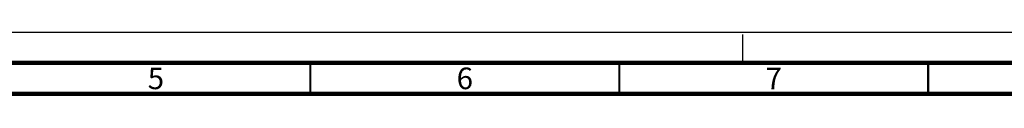
# Paper-space layout '177R0620_4_1' of a CAD drawing. Units: millimetres. Extents: x -579 to 1420, y 0 to 1215.
# Drawn here: x 223 to 383, y 584 to 594 of the extents above; entities that cross this region are included whole.
import ezdxf

# ---------------------------------------------------------------- set-up
doc = ezdxf.new("R2010")
doc.units = ezdxf.units.MM
doc.header["$LTSCALE"] = 46.255
doc.linetypes.add('DASHED', pattern=[0.2, 0.1, -0.1])
doc.layers.get('0').update_dxf_attribs({"linetype": 'CONTINUOUS'})
doc.styles.add('TEXTSTYLE_2', font='txt', dxfattribs={"width": 0.725})

psp = doc.layouts.new('177R0620_4_1')

# ---------------------------------------------------------------- linework, layer by layer
at = {"color": 7, "linetype": 'CONTINUOUS'}
psp.add_line((0, 594), (841, 594), dxfattribs=at)
at = {"color": 7, "linetype": 'DASHED'}
psp.add_line((340.5, 589), (340.5, 594), dxfattribs=at)
at = {"color": 7, "linetype": 'CONTINUOUS'}
for points, const_width in [([(836, 589), (15, 589)], 0.7), ([(270.5, 584), (270.5, 589)], 0.35), ([(320.5, 584), (320.5, 589)], 0.35), ([(370.5, 584), (370.5, 589)], 0.35), ([(831, 584), (20, 584)], 0.7)]:
    psp.add_lwpolyline(points, dxfattribs=dict(at, const_width=const_width))

# ---------------------------------------------------------------- texts
at = {"color": 2, "linetype": 'CONTINUOUS', "char_height": 3.5, "width": 2.5375, "attachment_point": 2, "line_spacing_factor": 0.9, "style": 'TEXTSTYLE_2'}
for s, insert in [('5', (245.5, 588.25)), ('6', (295.5, 588.25)), ('7', (345.5, 588.25))]:
    psp.add_mtext(s, dxfattribs=dict(at, insert=insert))

doc.saveas('drawing.dxf')
